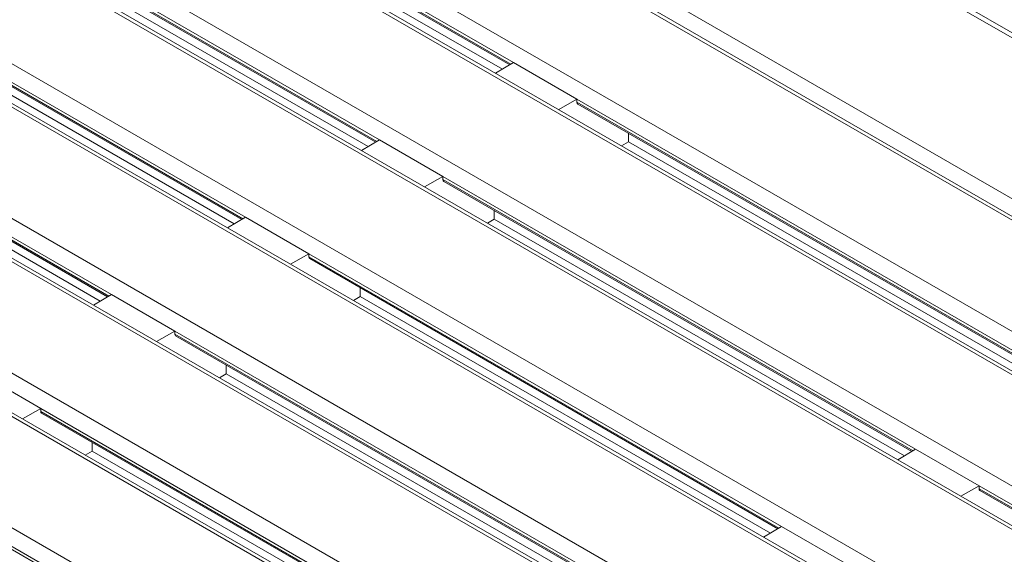
# Model space of a CAD drawing. Units: millimetres. Extents: x -5 to 301, y -1 to 326.
# Drawn here: x 162 to 178, y 92 to 101 of the extents above; entities that cross this region are included whole.
import ezdxf

# ---------------------------------------------------------------- set-up
doc = ezdxf.new("R2010")
doc.units = ezdxf.units.MM

msp = doc.modelspace()

# ---------------------------------------------------------------- linework, layer by layer
at = {"color": 8, "linetype": 'Continuous', "lineweight": 0}
for p, q in [((185.678574, 95.898132), (75.126853, 159.718282)), ((183.380478, 94.571469), (72.828757, 158.391619)), ((182.939316, 94.469864), (161.107394, 107.073164)), ((159.516403, 106.154705), (181.348326, 93.551404)), ((180.729607, 93.194226), (158.897685, 105.797526)), ((157.306695, 104.879067), (179.138618, 92.275767)), ((178.519899, 91.918588), (156.687977, 104.521889)), ((169.776778, 99.925339), (161.983947, 104.424044)), ((161.983947, 104.373011), (169.732964, 99.899598)), ((155.096986, 103.60343), (176.928908, 91.000129)), ((176.31019, 90.64295), (154.478267, 103.246251)), ((167.567069, 98.649701), (159.774238, 103.148406)), ((159.774238, 103.097373), (167.523254, 98.62396)), ((152.887277, 102.327792), (174.7192, 89.724491)), ((174.100482, 89.367313), (152.268559, 101.970613)), ((165.357361, 97.374064), (157.56453, 101.872769)), ((157.56453, 101.821735), (165.313547, 97.348323)), ((150.677569, 101.052154), (172.509491, 88.448854)), ((171.890773, 88.091675), (150.05885, 100.694976)), ((163.147652, 96.098426), (155.35482, 100.597131)), ((155.35482, 100.546097), (163.103837, 96.072685)), ((148.46786, 99.776517), (170.299782, 87.173216)), ((178.615615, 94.822787), (170.822784, 99.321492)), ((170.822784, 99.270459), (178.571798, 94.797048)), ((176.405906, 93.547149), (168.613074, 98.045854)), ((168.613074, 97.994821), (176.362089, 93.52141)), ((174.196198, 92.271512), (166.403367, 96.770217)), ((166.403367, 96.719184), (174.152381, 92.245773)), ((171.986488, 90.995874), (164.193657, 95.494579)), ((164.193657, 95.443546), (171.942672, 90.970135)), ((169.77678, 89.720236), (161.983949, 94.218942)), ((161.983949, 94.167908), (169.732963, 89.694497)), ((167.567071, 88.444598), (159.77424, 92.943304)), ((159.77424, 92.89227), (167.523254, 88.41886)), ((179.050225, 92.020616), (177.451906, 92.943306)), ((177.451906, 92.892272), (179.050225, 91.969582))]:
    msp.add_line(p, q, dxfattribs=at)
at = {"color": 7, "linetype": 'Continuous', "lineweight": 15}
for p, q in [((185.803565, 95.910509), (75.251844, 159.730659)), ((183.064306, 94.461108), (161.169887, 107.100487)), ((180.854596, 93.18547), (158.960178, 105.824849)), ((178.644888, 91.909833), (156.75047, 104.549212)), ((161.997007, 104.34433), (169.714812, 99.888936)), ((162.830964, 103.720572), (169.592617, 99.817153)), ((176.435179, 90.634195), (154.540761, 103.273574)), ((159.787298, 103.068692), (167.505102, 98.613298)), ((160.621256, 102.444935), (167.382909, 98.541515)), ((174.225471, 89.358557), (152.331052, 101.997936)), ((157.577589, 101.793055), (165.295394, 97.337661)), ((158.411547, 101.169297), (165.1732, 97.265877)), ((172.015762, 88.082919), (150.121343, 100.722298)), ((155.367881, 100.517417), (163.085685, 96.062023)), ((156.201838, 99.893659), (162.963492, 95.99024)), ((169.776778, 99.925339), (169.480762, 99.751445)), ((169.776778, 99.925339), (170.822784, 99.321492)), ((170.822784, 99.321492), (170.521555, 99.150608)), ((170.822784, 99.321492), (170.822784, 99.270459)), ((170.835841, 99.24178), (178.553646, 94.786386)), ((171.669801, 98.760344), (171.669801, 98.61802)), ((167.567069, 98.649701), (167.271054, 98.475807)), ((167.567069, 98.649701), (168.613074, 98.045854)), ((171.669801, 98.61802), (171.556959, 98.552882)), ((171.669801, 98.61802), (178.431452, 94.714602)), ((168.613074, 98.045854), (168.311847, 97.87497)), ((168.613074, 98.045854), (168.613074, 97.994821)), ((168.626132, 97.966142), (176.343937, 93.510748)), ((169.460093, 97.484707), (169.460093, 97.342383)), ((165.357361, 97.374064), (165.061345, 97.200169)), ((165.357361, 97.374064), (166.403367, 96.770217)), ((169.460093, 97.342383), (169.34725, 97.277244)), ((169.460093, 97.342383), (176.221744, 93.438965)), ((166.403367, 96.770217), (166.102138, 96.599333)), ((166.403367, 96.770217), (166.403367, 96.719184)), ((166.416424, 96.690504), (174.134228, 92.23511)), ((163.147652, 96.098426), (162.851637, 95.924532)), ((163.147652, 96.098426), (164.193657, 95.494579)), ((167.250384, 96.209069), (167.250384, 96.066745)), ((167.250384, 96.066745), (167.137542, 96.001606)), ((167.250384, 96.066745), (174.012034, 92.163327)), ((164.193657, 95.494579), (163.892429, 95.323695)), ((164.193657, 95.494579), (164.193657, 95.443546)), ((164.206715, 95.414867), (171.924519, 90.959473)), ((160.937943, 94.822788), (161.983949, 94.218942)), ((165.040675, 94.791107), (164.927833, 94.725969)), ((165.040675, 94.933432), (165.040675, 94.791107)), ((165.040675, 94.791107), (171.802326, 90.887689)), ((161.983949, 94.218942), (161.68272, 94.048057)), ((161.983949, 94.218942), (161.983949, 94.167908)), ((161.997006, 94.139229), (169.714811, 89.683835)), ((162.830967, 93.657794), (162.830967, 93.51547)), ((162.830967, 93.51547), (162.718125, 93.450331)), ((162.830967, 93.51547), (169.592617, 89.612052)), ((176.405906, 93.547149), (176.109889, 93.373257)), ((176.405906, 93.547149), (177.451906, 92.943306)), ((177.451906, 92.943306), (177.150684, 92.772419)), ((177.451906, 92.943306), (177.451906, 92.892272)), ((177.464969, 92.86359), (179.063172, 91.940967)), ((174.196198, 92.271512), (173.900179, 92.097619)), ((174.196198, 92.271512), (175.242198, 91.667668))]:
    msp.add_line(p, q, dxfattribs=at)
for centre in [(170.867363, 99.295749), (168.657654, 98.020112), (166.447945, 96.744474), (164.238237, 95.468836), (162.028528, 94.193199), (177.496489, 92.917561)]:
    msp.add_ellipse(centre, major_axis=(0.03166, 0.053889), ratio=0.582397908, start_param=2.360553378, end_param=3.146032806, dxfattribs=at)

doc.saveas('drawing.dxf')
